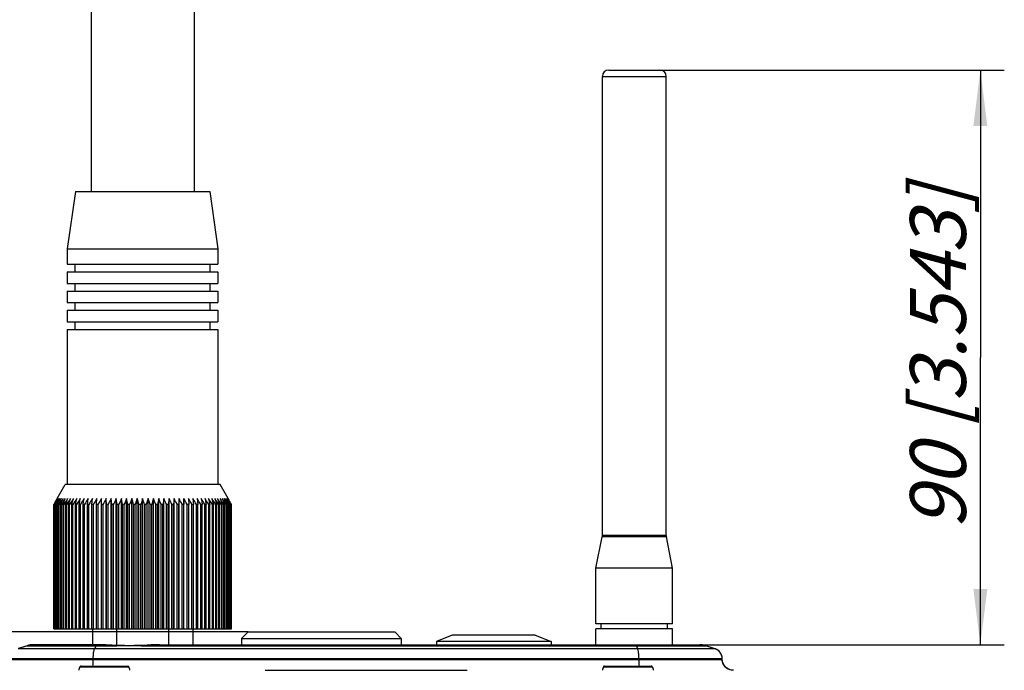
# Model space of a CAD drawing. Units: millimetres. Extents: x 0 to 420, y 0 to 297.
# Drawn here: x 183 to 245, y 141 to 182 of the extents above; entities that cross this region are included whole.
import ezdxf

# ---------------------------------------------------------------- set-up
doc = ezdxf.new("R2010")
doc.units = ezdxf.units.MM
doc.header["$LTSCALE"] = 23.1
doc.layers.get('0').update_dxf_attribs({"linetype": 'CONTINUOUS'})
for name, color, linetype in [('BEZUGSACHSEN', 7, 'CONTINUOUS'), ('FASEN', 7, 'CONTINUOUS'), ('RUNDUNGEN', 7, 'CONTINUOUS'), ('ZEICHNUNGSBEMASSUNGEN', 7, 'CONTINUOUS')]:
    doc.layers.add(name, color=color, linetype=linetype)
doc.styles.get("Standard").update_dxf_attribs({"font": 'txt', "width": 0.7})
doc.dimstyles.new('DIMSTYLE_1', dxfattribs={"dimtxt": 3.5, "dimasz": 3.5, "dimexe": 1.5, "dimexo": 0, "dimgap": 0.875, "dimtad": 1, "dimdec": 3, "dimlfac": 2.5, "dimdsep": 46, "dimtxsty": 'STANDARD', "dimblk": '_FILLED', "dimblk1": '_FILLED', "dimblk2": '_FILLED', "dimcen": 0.09, "dimclrt": 5, "dimadec": 3, "dimazin": 2, "dimtp": 0.3, "dimtm": 0.3, "dimtfac": 1, "dimtdec": 3, "dimtofl": 0, "dimtmove": 0, "dimatfit": 3, "dimldrblk": '_FILLED', "dimfxl": 1, "dimtolj": 1, "dimarcsym": 0})
doc.dimstyles.new('DIMSTYLE_2', dxfattribs={"dimtxt": 3.5, "dimasz": 3.5, "dimexe": 1.5, "dimexo": 0, "dimgap": 0.875, "dimtad": 1, "dimdec": 3, "dimlfac": 2.5, "dimdsep": 46, "dimtxsty": 'STANDARD', "dimblk": '_FILLED', "dimblk1": '_FILLED', "dimblk2": '_FILLED', "dimcen": 0.09, "dimclrt": 5, "dimadec": 3, "dimazin": 2, "dimtp": 0.5, "dimtm": 0.5, "dimtfac": 1, "dimtdec": 3, "dimtofl": 0, "dimtmove": 0, "dimatfit": 3, "dimldrblk": '_FILLED', "dimfxl": 1, "dimtolj": 1, "dimarcsym": 0})

# ---------------------------------------------------------------- blocks, each defined once
blk = doc.blocks.new('_FILLED')
at = {"color": 0, "linetype": 'BYBLOCK'}
blk.add_solid([(0, 0), (-1, 0.125), (-1, -0.125)], dxfattribs=at)
blk = doc.blocks.new('*D2')
at = {"layer": 'ZEICHNUNGSBEMASSUNGEN', "color": 2, "linetype": 'CONTINUOUS'}
for p, q in [((223.41, 178.627), (244.99, 178.627)), ((243.49, 178.627), (243.49, 160.627)), ((243.49, 142.627), (243.49, 160.627)), ((225.908, 142.627), (244.99, 142.627))]:
    blk.add_line(p, q, dxfattribs=at)
at = {"layer": 'ZEICHNUNGSBEMASSUNGEN', "color": 2, "linetype": 'CONTINUOUS', "xscale": 3.5, "yscale": 3.5, "zscale": 3.5}
for p, rotation in [((243.49, 178.627), 90), ((243.49, 142.627), 270)]:
    blk.add_blockref('_FILLED', p, dxfattribs=dict(at, rotation=rotation))
at = {"layer": 'ZEICHNUNGSBEMASSUNGEN', "color": 5, "linetype": 'CONTINUOUS', "insert": (239.085, 160.627), "char_height": 3.5, "width": 36.375, "attachment_point": 2, "rotation": 90, "line_spacing_factor": 0.9}
blk.add_mtext('\\Q15.0;90{\\ftxt.shx;\\W1.000000;\\H3.500000; }[3.543]', dxfattribs=at)
blk = doc.blocks.new('*D3')
at = {"layer": 'ZEICHNUNGSBEMASSUNGEN', "color": 2, "linetype": 'CONTINUOUS'}
for p, q in [((197.61, 143.427), (155.03, 143.427)), ((156.53, 143.427), (156.53, 95.927)), ((156.53, 48.427), (156.53, 95.927)), ((195.582, 48.427), (155.03, 48.427))]:
    blk.add_line(p, q, dxfattribs=at)
at = {"layer": 'ZEICHNUNGSBEMASSUNGEN', "color": 2, "linetype": 'CONTINUOUS', "xscale": 3.5, "yscale": 3.5, "zscale": 3.5}
for p, rotation in [((156.53, 143.427), 90), ((156.53, 48.427), 270)]:
    blk.add_blockref('_FILLED', p, dxfattribs=dict(at, rotation=rotation))
at = {"layer": 'ZEICHNUNGSBEMASSUNGEN', "color": 5, "linetype": 'CONTINUOUS', "insert": (152.125, 95.927), "char_height": 3.5, "width": 47.25, "attachment_point": 2, "rotation": 90, "line_spacing_factor": 0.9}
blk.add_mtext('\\Q15.0;237,5{\\ftxt.shx;\\W1.000000;\\H3.500000; }[9.350]', dxfattribs=at)
blk = doc.blocks.new('*D4')
at = {"layer": 'ZEICHNUNGSBEMASSUNGEN', "color": 2, "linetype": 'CONTINUOUS'}
for p, q in [((187.91, 254.027), (155.03, 254.027)), ((156.53, 254.027), (156.53, 198.727)), ((156.53, 143.427), (156.53, 198.727)), ((197.61, 143.427), (155.03, 143.427))]:
    blk.add_line(p, q, dxfattribs=at)
at = {"layer": 'ZEICHNUNGSBEMASSUNGEN', "color": 2, "linetype": 'CONTINUOUS', "xscale": 3.5, "yscale": 3.5, "zscale": 3.5}
for p, rotation in [((156.53, 254.027), 90), ((156.53, 143.427), 270)]:
    blk.add_blockref('_FILLED', p, dxfattribs=dict(at, rotation=rotation))
at = {"layer": 'ZEICHNUNGSBEMASSUNGEN', "color": 5, "linetype": 'CONTINUOUS', "insert": (152.125, 198.727), "char_height": 3.5, "width": 51.375, "attachment_point": 2, "rotation": 90, "line_spacing_factor": 0.9}
blk.add_mtext('\\Q15.0;276,5{\\ftxt.shx;\\W1.000000;\\H3.500000; }[10.886]', dxfattribs=at)

msp = doc.modelspace()

# ---------------------------------------------------------------- linework, layer by layer
at = {"color": 7, "linetype": 'CONTINUOUS'}
for p, q in [((187.79037, 248.42702), (187.79037, 171.02702)), ((194.23037, 248.42702), (194.23037, 171.02702)), ((186.81037, 171.02702), (186.29037, 167.42702)), ((186.81037, 171.02702), (195.21037, 171.02702)), ((195.21037, 171.02702), (195.73037, 167.42702)), ((186.29037, 167.42702), (186.29037, 166.46702)), ((186.29037, 167.42702), (195.73037, 167.42702)), ((195.73037, 167.42702), (195.73037, 166.46702)), ((186.29037, 166.46702), (195.73037, 166.46702)), ((186.29037, 165.98702), (186.29037, 165.26702)), ((186.29037, 165.98702), (195.73037, 165.98702)), ((186.77837, 165.98702), (186.77837, 166.46702)), ((195.24237, 165.98702), (195.24237, 166.46702)), ((195.73037, 165.98702), (195.73037, 165.26702)), ((186.29037, 165.26702), (195.73037, 165.26702)), ((186.29037, 164.78702), (186.29037, 164.06702)), ((186.29037, 164.78702), (195.73037, 164.78702)), ((186.77837, 164.78702), (186.77837, 165.26702)), ((195.24237, 164.78702), (195.24237, 165.26702)), ((195.73037, 164.78702), (195.73037, 164.06702)), ((186.29037, 164.06702), (195.73037, 164.06702)), ((186.29037, 163.58702), (186.29037, 162.86702)), ((186.29037, 163.58702), (195.73037, 163.58702)), ((186.77837, 163.58702), (186.77837, 164.06702)), ((195.24237, 163.58702), (195.24237, 164.06702)), ((195.73037, 163.58702), (195.73037, 162.86702)), ((186.29037, 162.86702), (195.73037, 162.86702)), ((186.77837, 162.38702), (186.77837, 162.86702)), ((195.24237, 162.38702), (195.24237, 162.86702)), ((186.29037, 162.38702), (186.29037, 152.66702)), ((186.29037, 162.38702), (195.73037, 162.38702)), ((195.73037, 162.38702), (195.73037, 152.66702)), ((185.64951, 151.78218), (186.16037, 152.66702)), ((196.37123, 151.78218), (195.86037, 152.66702)), ((185.83187, 151.60222), (185.91189, 151.78218)), ((185.95169, 151.60222), (186.02597, 151.78218)), ((186.09147, 151.60222), (186.15972, 151.78218)), ((186.25066, 151.60222), (186.31261, 151.78218)), ((186.42864, 151.60222), (186.48405, 151.78218)), ((186.6247, 151.60222), (186.67335, 151.78218)), ((186.83807, 151.60222), (186.87976, 151.78218)), ((187.06791, 151.60222), (187.10247, 151.78218)), ((187.3133, 151.60222), (187.34061, 151.78218)), ((187.57329, 151.60222), (187.59323, 151.78218)), ((187.83425, 151.41994), (187.85934, 151.78218)), ((188.12783, 151.41994), (188.13788, 151.78218)), ((188.43278, 151.41994), (188.42776, 151.78218)), ((188.42776, 143.62702), (188.42776, 151.78218)), ((188.74791, 151.41994), (188.72783, 151.78218)), ((188.72783, 143.62702), (188.72783, 151.78218)), ((189.07197, 151.41994), (189.03691, 151.78218)), ((189.03691, 143.62702), (189.03691, 151.78218)), ((189.35378, 143.62702), (189.35378, 151.78218)), ((189.40367, 151.41994), (189.35378, 151.78218)), ((189.67718, 143.62702), (189.67718, 151.78218)), ((190.00585, 151.78218), (189.92771, 151.60225)), ((190.00585, 143.62702), (190.00585, 151.78218)), ((190.04518, 151.60222), (190.00585, 151.78218)), ((190.33848, 151.78218), (190.26618, 151.60225)), ((190.33848, 143.62702), (190.33848, 151.78218)), ((190.38482, 151.60222), (190.33848, 151.78218)), ((190.67376, 151.78218), (190.60759, 151.60225)), ((190.67376, 143.62702), (190.67376, 151.78218)), ((190.72694, 151.60222), (190.67376, 151.78218)), ((191.01037, 151.78218), (190.95059, 151.60225)), ((191.01037, 143.62702), (191.01037, 151.78218)), ((191.07017, 151.60222), (191.01037, 151.78218)), ((191.34698, 151.78218), (191.29382, 151.60225)), ((191.34698, 143.62702), (191.34698, 151.78218)), ((191.41317, 151.60222), (191.34698, 151.78218)), ((191.68227, 151.78218), (191.63593, 151.60225)), ((191.68227, 143.62702), (191.68227, 151.78218)), ((191.75457, 151.60222), (191.68227, 151.78218)), ((192.0149, 151.78218), (191.97557, 151.60225)), ((192.0149, 143.62702), (192.0149, 151.78218)), ((192.09304, 151.60222), (192.0149, 151.78218)), ((192.34357, 143.62702), (192.34357, 151.78218)), ((192.66697, 151.78218), (192.61707, 151.41994)), ((192.66697, 143.62702), (192.66697, 151.78218)), ((192.98384, 151.78218), (192.94878, 151.41994)), ((192.98384, 143.62702), (192.98384, 151.78218)), ((193.29292, 151.78218), (193.27283, 151.41994)), ((193.29292, 143.62702), (193.29292, 151.78218)), ((193.59299, 151.78218), (193.58796, 151.41994)), ((193.59299, 143.62702), (193.59299, 151.78218)), ((193.88287, 151.78218), (193.89292, 151.41994)), ((194.16141, 151.78218), (194.1865, 151.41994)), ((194.42751, 151.78218), (194.44746, 151.60225)), ((194.68014, 151.78218), (194.70744, 151.60225)), ((194.91827, 151.78218), (194.95283, 151.60225)), ((195.14099, 151.78218), (195.18267, 151.60225)), ((195.3474, 151.78218), (195.39604, 151.60225)), ((195.5367, 151.78218), (195.5921, 151.60225)), ((195.70813, 151.78218), (195.77008, 151.60225)), ((195.86103, 151.78218), (195.92927, 151.60225)), ((195.99478, 151.78218), (196.06905, 151.60225)), ((196.10886, 151.78218), (196.18887, 151.60225)), ((185.44512, 151.41994), (185.44233, 151.41994)), ((185.49915, 151.51139), (185.44512, 151.41994)), ((185.44512, 143.62702), (185.44512, 151.41994)), ((185.46019, 151.41994), (185.51042, 151.51137)), ((185.47054, 151.41994), (185.46257, 151.41994)), ((185.58155, 151.60225), (185.47054, 151.41994)), ((185.47054, 143.62702), (185.47054, 151.41994)), ((185.55299, 151.60225), (185.49915, 151.51139)), ((185.50062, 151.41994), (185.54865, 151.51137)), ((185.50062, 143.62702), (185.50062, 151.41994)), ((185.51782, 151.41994), (185.50062, 151.41994)), ((185.51042, 151.51137), (185.56048, 151.60222)), ((185.63154, 151.60225), (185.51782, 151.41994)), ((185.51782, 143.62702), (185.51782, 151.41994)), ((185.54865, 151.51137), (185.59652, 151.60222)), ((185.56279, 151.41994), (185.60844, 151.51137)), ((185.56279, 143.62702), (185.56279, 151.41994)), ((185.58677, 151.41994), (185.56279, 151.41994)), ((185.70276, 151.60225), (185.58677, 151.41994)), ((185.58677, 143.62702), (185.58677, 151.41994)), ((185.60844, 151.51137), (185.65394, 151.60222)), ((185.64646, 151.41994), (185.68955, 151.51137)), ((185.64646, 143.62702), (185.64646, 151.41994)), ((185.67714, 151.41994), (185.64646, 151.41994)), ((185.73614, 151.51139), (185.67714, 151.41994)), ((185.67714, 143.62702), (185.67714, 151.41994)), ((185.68955, 151.51137), (185.73249, 151.60222)), ((185.79493, 151.60225), (185.73614, 151.51139)), ((185.7513, 151.41994), (185.83187, 151.60222)), ((185.7513, 143.62702), (185.7513, 151.41994)), ((185.78855, 151.41994), (185.7513, 151.41994)), ((185.84822, 151.51139), (185.78855, 151.41994)), ((185.78855, 143.62702), (185.78855, 151.41994)), ((185.90768, 151.60225), (185.84822, 151.51139)), ((185.8769, 151.41994), (185.95169, 151.60222)), ((185.8769, 143.62702), (185.8769, 151.41994)), ((185.92056, 151.41994), (185.8769, 151.41994)), ((185.98067, 151.51139), (185.92056, 151.41994)), ((185.92056, 143.62702), (185.92056, 151.41994)), ((186.04056, 151.60225), (185.98067, 151.51139)), ((186.02275, 151.41994), (186.09147, 151.60222)), ((186.02275, 143.62702), (186.02275, 151.41994)), ((186.07267, 151.41994), (186.02275, 151.41994)), ((186.13297, 151.51139), (186.07267, 151.41994)), ((186.07267, 143.62702), (186.07267, 151.41994)), ((186.19307, 151.60225), (186.13297, 151.51139)), ((186.18829, 151.41994), (186.25066, 151.60222)), ((186.18829, 143.62702), (186.18829, 151.41994)), ((186.24426, 151.41994), (186.18829, 151.41994)), ((186.36458, 151.60225), (186.24426, 151.41994)), ((186.24426, 143.62702), (186.24426, 151.41994)), ((186.37286, 151.41994), (186.42864, 151.60222)), ((186.37286, 143.62702), (186.37286, 151.41994)), ((186.43466, 151.41994), (186.37286, 151.41994)), ((186.55442, 151.60225), (186.43466, 151.41994)), ((186.43466, 143.62702), (186.43466, 151.41994)), ((186.57573, 151.41994), (186.6247, 151.60222)), ((186.57573, 143.62702), (186.57573, 151.41994)), ((186.64312, 151.41994), (186.57573, 151.41994)), ((186.76186, 151.60225), (186.64312, 151.41994)), ((186.64312, 143.62702), (186.64312, 151.41994)), ((186.7961, 151.41994), (186.83807, 151.60222)), ((186.7961, 143.62702), (186.7961, 151.41994)), ((186.86881, 151.41994), (186.7961, 151.41994)), ((186.98606, 151.60225), (186.86881, 151.41994)), ((186.86881, 143.62702), (186.86881, 151.41994)), ((187.03311, 151.41994), (187.06791, 151.60222)), ((187.03311, 143.62702), (187.03311, 151.41994)), ((187.11085, 151.41994), (187.03311, 151.41994)), ((187.22614, 151.60225), (187.11085, 151.41994)), ((187.11085, 143.62702), (187.11085, 151.41994)), ((187.28581, 151.41994), (187.3133, 151.60222)), ((187.28581, 143.62702), (187.28581, 151.41994)), ((187.36828, 151.41994), (187.28581, 151.41994)), ((187.42482, 151.51139), (187.36828, 151.41994)), ((187.36828, 143.62702), (187.36828, 151.41994)), ((187.48116, 151.60225), (187.42482, 151.51139)), ((187.55321, 151.41994), (187.57329, 151.60222)), ((187.55321, 143.62702), (187.55321, 151.41994)), ((187.64009, 151.41994), (187.55321, 151.41994)), ((187.69519, 151.51139), (187.64009, 151.41994)), ((187.64009, 143.62702), (187.64009, 151.41994)), ((187.7501, 151.60225), (187.69519, 151.51139)), ((187.83425, 143.62702), (187.83425, 151.41994)), ((187.92519, 151.41994), (187.83425, 151.41994)), ((187.92519, 143.62702), (187.92519, 151.41994)), ((188.12783, 143.62702), (188.12783, 151.41994)), ((188.22247, 151.41994), (188.12783, 151.41994)), ((188.22247, 143.62702), (188.22247, 151.41994)), ((188.43278, 143.62702), (188.43278, 151.41994)), ((188.53075, 151.41994), (188.43278, 151.41994)), ((188.53075, 143.62702), (188.53075, 151.41994)), ((188.74791, 143.62702), (188.74791, 151.41994)), ((188.84882, 151.41994), (188.74791, 151.41994)), ((188.84882, 143.62702), (188.84882, 151.41994)), ((189.07197, 143.62702), (189.07197, 151.41994)), ((189.17542, 151.41994), (189.07197, 151.41994)), ((189.17542, 143.62702), (189.17542, 151.41994)), ((189.40367, 143.62702), (189.40367, 151.41994)), ((189.50926, 151.41994), (189.40367, 151.41994)), ((189.50926, 143.62702), (189.50926, 151.41994)), ((189.74172, 143.62702), (189.74172, 151.41994)), ((189.84903, 151.41994), (189.74172, 151.41994)), ((189.92771, 151.60225), (189.84903, 151.41994)), ((189.84903, 143.62702), (189.84903, 151.41994)), ((190.08478, 151.41994), (190.04518, 151.60222)), ((190.08478, 143.62702), (190.08478, 151.41994)), ((190.19338, 151.41994), (190.08478, 151.41994)), ((190.26618, 151.60225), (190.19338, 151.41994)), ((190.19338, 143.62702), (190.19338, 151.41994)), ((190.43148, 151.41994), (190.38482, 151.60222)), ((190.43148, 143.62702), (190.43148, 151.41994)), ((190.54095, 151.41994), (190.43148, 151.41994)), ((190.60759, 151.60225), (190.54095, 151.41994)), ((190.54095, 143.62702), (190.54095, 151.41994)), ((190.78047, 151.41994), (190.72694, 151.60222)), ((190.78047, 143.62702), (190.78047, 151.41994)), ((190.89037, 151.41994), (190.78047, 151.41994)), ((190.95059, 151.60225), (190.89037, 151.41994)), ((190.89037, 143.62702), (190.89037, 151.41994)), ((191.13037, 151.41994), (191.07017, 151.60222)), ((191.13037, 143.62702), (191.13037, 151.41994)), ((191.24027, 151.41994), (191.13037, 151.41994)), ((191.29382, 151.60225), (191.24027, 151.41994)), ((191.24027, 143.62702), (191.24027, 151.41994)), ((191.4798, 151.41994), (191.41317, 151.60222)), ((191.4798, 143.62702), (191.4798, 151.41994)), ((191.58926, 151.41994), (191.4798, 151.41994)), ((191.63593, 151.60225), (191.58926, 151.41994)), ((191.58926, 143.62702), (191.58926, 151.41994)), ((191.82737, 151.41994), (191.75457, 151.60222)), ((191.82737, 143.62702), (191.82737, 151.41994)), ((191.93597, 151.41994), (191.82737, 151.41994)), ((191.97557, 151.60225), (191.93597, 151.41994)), ((191.93597, 143.62702), (191.93597, 151.41994)), ((192.17172, 151.41994), (192.09304, 151.60222)), ((192.17172, 143.62702), (192.17172, 151.41994)), ((192.27902, 151.41994), (192.17172, 151.41994)), ((192.27902, 143.62702), (192.27902, 151.41994)), ((192.51148, 143.62702), (192.51148, 151.41994)), ((192.61707, 151.41994), (192.51148, 151.41994)), ((192.61707, 143.62702), (192.61707, 151.41994)), ((192.84533, 143.62702), (192.84533, 151.41994)), ((192.94878, 151.41994), (192.84533, 151.41994)), ((192.94878, 143.62702), (192.94878, 151.41994)), ((193.17192, 143.62702), (193.17192, 151.41994)), ((193.27283, 151.41994), (193.17192, 151.41994)), ((193.27283, 143.62702), (193.27283, 151.41994)), ((193.48999, 143.62702), (193.48999, 151.41994)), ((193.58796, 151.41994), (193.48999, 151.41994)), ((193.58796, 143.62702), (193.58796, 151.41994)), ((193.79828, 143.62702), (193.79828, 151.41994)), ((193.89292, 151.41994), (193.79828, 151.41994)), ((193.89292, 143.62702), (193.89292, 151.41994)), ((194.04211, 151.51137), (193.98885, 151.60222)), ((194.09556, 151.41994), (194.04211, 151.51137)), ((194.09556, 143.62702), (194.09556, 151.41994)), ((194.1865, 151.41994), (194.09556, 151.41994)), ((194.1865, 143.62702), (194.1865, 151.41994)), ((194.32557, 151.51137), (194.27066, 151.60222)), ((194.38066, 151.41994), (194.32557, 151.51137)), ((194.38066, 143.62702), (194.38066, 151.41994)), ((194.46754, 151.41994), (194.38066, 151.41994)), ((194.44746, 151.60225), (194.46754, 151.41994)), ((194.46754, 143.62702), (194.46754, 151.41994)), ((194.59594, 151.51137), (194.53961, 151.60222)), ((194.65246, 151.41994), (194.59594, 151.51137)), ((194.65246, 143.62702), (194.65246, 151.41994)), ((194.73494, 151.41994), (194.65246, 151.41994)), ((194.70744, 151.60225), (194.73494, 151.41994)), ((194.73494, 143.62702), (194.73494, 151.41994)), ((194.85216, 151.51137), (194.79462, 151.60222)), ((194.90989, 151.41994), (194.85216, 151.51137)), ((194.90989, 143.62702), (194.90989, 151.41994)), ((194.98764, 151.41994), (194.90989, 151.41994)), ((194.95283, 151.60225), (194.98764, 151.41994)), ((194.98764, 143.62702), (194.98764, 151.41994)), ((195.09322, 151.51137), (195.03471, 151.60222)), ((195.15193, 151.41994), (195.09322, 151.51137)), ((195.15193, 143.62702), (195.15193, 151.41994)), ((195.22465, 151.41994), (195.15193, 151.41994)), ((195.18267, 151.60225), (195.22465, 151.41994)), ((195.22465, 143.62702), (195.22465, 151.41994)), ((195.31817, 151.51137), (195.25891, 151.60222)), ((195.37763, 151.41994), (195.31817, 151.51137)), ((195.37763, 143.62702), (195.37763, 151.41994)), ((195.44502, 151.41994), (195.37763, 151.41994)), ((195.39604, 151.60225), (195.44502, 151.41994)), ((195.44502, 143.62702), (195.44502, 151.41994)), ((195.52611, 151.51137), (195.46634, 151.60222)), ((195.58609, 151.41994), (195.52611, 151.51137)), ((195.58609, 143.62702), (195.58609, 151.41994)), ((195.64789, 151.41994), (195.58609, 151.41994)), ((195.5921, 151.60225), (195.64789, 151.41994)), ((195.64789, 143.62702), (195.64789, 151.41994)), ((195.71624, 151.51137), (195.65619, 151.60222)), ((195.77649, 151.41994), (195.71624, 151.51137)), ((195.77008, 151.60225), (195.83246, 151.41994)), ((195.77649, 143.62702), (195.77649, 151.41994)), ((195.83246, 151.41994), (195.77649, 151.41994)), ((195.88779, 151.51137), (195.8277, 151.60222)), ((195.83246, 143.62702), (195.83246, 151.41994)), ((195.94808, 151.41994), (195.88779, 151.51137)), ((195.92927, 151.60225), (195.998, 151.41994)), ((195.94808, 143.62702), (195.94808, 151.41994)), ((195.998, 151.41994), (195.94808, 151.41994)), ((196.04009, 151.51137), (195.9802, 151.60222)), ((195.998, 143.62702), (195.998, 151.41994)), ((196.10018, 151.41994), (196.04009, 151.51137)), ((196.06905, 151.60225), (196.14385, 151.41994)), ((196.10018, 143.62702), (196.10018, 151.41994)), ((196.14385, 151.41994), (196.10018, 151.41994)), ((196.17254, 151.51137), (196.11309, 151.60222)), ((196.14385, 143.62702), (196.14385, 151.41994)), ((196.2322, 151.41994), (196.17254, 151.51137)), ((196.18887, 151.60225), (196.26945, 151.41994)), ((196.28462, 151.51137), (196.22584, 151.60222)), ((196.2322, 143.62702), (196.2322, 151.41994)), ((196.26945, 151.41994), (196.2322, 151.41994)), ((196.26945, 143.62702), (196.26945, 151.41994)), ((196.34361, 151.41994), (196.28462, 151.51137)), ((196.28825, 151.60225), (196.37429, 151.41994)), ((196.37589, 151.51137), (196.318, 151.60222)), ((196.34361, 143.62702), (196.34361, 151.41994)), ((196.37429, 151.41994), (196.34361, 151.41994)), ((196.3668, 151.60225), (196.44126, 151.45338)), ((196.37429, 143.62702), (196.37429, 151.41994)), ((196.43397, 151.41994), (196.37589, 151.51137)), ((196.44598, 151.51137), (196.38922, 151.60222)), ((196.42421, 151.60225), (196.52013, 151.41994)), ((196.43397, 143.62702), (196.43397, 151.41994)), ((196.45796, 151.41994), (196.43397, 151.41994)), ((196.49462, 151.51137), (196.43921, 151.60222)), ((196.44126, 151.45338), (196.45796, 151.41994)), ((196.50293, 151.41994), (196.44598, 151.51137)), ((196.45796, 143.62702), (196.45796, 151.41994)), ((196.46025, 151.60225), (196.53677, 151.46324)), ((196.52161, 151.51137), (196.46778, 151.60222)), ((196.55021, 151.41994), (196.49462, 151.51137)), ((196.50293, 143.62702), (196.50293, 151.41994)), ((196.52013, 143.62702), (196.52013, 151.41994)), ((196.57563, 151.41994), (196.52161, 151.51137)), ((196.55021, 143.62702), (196.55021, 151.41994)), ((196.57563, 143.62702), (196.57563, 151.41994)), ((185.44233, 143.62702), (188.42776, 143.62702)), ((187.86037, 143.62702), (187.86037, 142.62702)), ((188.43278, 143.62702), (193.58796, 143.62702)), ((189.38788, 142.58556), (189.38788, 143.62702)), ((192.63287, 143.62702), (192.63287, 142.62702)), ((193.59299, 143.62702), (196.57563, 143.62702)), ((194.16037, 143.62702), (194.16037, 142.62702))]:
    msp.add_line(p, q, dxfattribs=at)
for points in [[(185.66009, 151.78218), (185.60663, 151.69251), (185.55299, 151.60225)], [(185.56048, 151.60222), (185.61037, 151.69249), (185.66009, 151.78218)], [(185.69178, 151.78218), (185.63677, 151.69251), (185.58155, 151.60225)], [(185.59652, 151.60222), (185.64423, 151.69249), (185.69178, 151.78218)], [(185.74447, 151.78218), (185.68811, 151.69251), (185.63154, 151.60225)], [(185.65394, 151.60222), (185.69928, 151.69249), (185.74447, 151.78218)], [(185.81793, 151.78218), (185.76045, 151.69251), (185.70276, 151.60225)], [(185.73249, 151.60222), (185.77528, 151.69249), (185.81793, 151.78218)], [(185.91189, 151.78218), (185.85351, 151.69251), (185.79493, 151.60225)], [(186.02597, 151.78218), (185.96693, 151.69251), (185.90768, 151.60225)], [(186.15972, 151.78218), (186.10025, 151.69251), (186.04056, 151.60225)], [(186.31261, 151.78218), (186.25295, 151.69251), (186.19307, 151.60225)], [(186.48405, 151.78218), (186.42442, 151.69251), (186.36458, 151.60225)], [(186.67335, 151.78218), (186.61399, 151.69251), (186.55442, 151.60225)], [(186.87976, 151.78218), (186.82091, 151.69251), (186.76186, 151.60225)], [(187.10247, 151.78218), (187.04437, 151.69251), (186.98606, 151.60225)], [(187.34061, 151.78218), (187.28348, 151.69251), (187.22614, 151.60225)], [(187.59323, 151.78218), (187.53729, 151.69251), (187.48116, 151.60225)], [(187.85934, 151.78218), (187.80482, 151.69251), (187.7501, 151.60225)], [(188.13788, 151.78218), (188.08499, 151.69251), (188.03191, 151.60225)], [(188.42776, 151.78218), (188.37671, 151.69251), (188.32548, 151.60225), (188.27407, 151.51139), (188.22247, 151.41994)], [(188.72783, 151.78218), (188.67882, 151.69251), (188.62964, 151.60225), (188.58028, 151.51139), (188.53075, 151.41994)], [(189.03691, 151.78218), (188.99014, 151.69251), (188.9432, 151.60225), (188.89609, 151.51139), (188.84882, 151.41994)], [(189.35378, 151.78218), (189.30942, 151.69251), (189.26491, 151.60225), (189.22025, 151.51139), (189.17542, 151.41994)], [(189.67718, 151.78218), (189.63542, 151.69251), (189.59352, 151.60225), (189.55146, 151.51139), (189.50926, 151.41994)], [(189.74172, 151.41994), (189.72551, 151.51137), (189.67718, 151.78218)], [(192.34357, 151.78218), (192.32752, 151.69251), (192.27902, 151.41994)], [(192.51148, 151.41994), (192.46929, 151.51137), (192.42724, 151.60222), (192.38533, 151.69249), (192.34357, 151.78218)], [(192.84533, 151.41994), (192.80051, 151.51137), (192.75585, 151.60222), (192.71133, 151.69249), (192.66697, 151.78218)], [(193.17192, 151.41994), (193.12466, 151.51137), (193.07756, 151.60222), (193.03062, 151.69249), (192.98384, 151.78218)], [(193.48999, 151.41994), (193.44047, 151.51137), (193.39112, 151.60222), (193.34194, 151.69249), (193.29292, 151.78218)], [(193.79828, 151.41994), (193.74669, 151.51137), (193.69528, 151.60222), (193.64405, 151.69249), (193.59299, 151.78218)], [(193.98885, 151.60222), (193.93577, 151.69249), (193.88287, 151.78218)], [(194.27066, 151.60222), (194.21594, 151.69249), (194.16141, 151.78218)], [(194.53961, 151.60222), (194.48347, 151.69249), (194.42751, 151.78218)], [(194.79462, 151.60222), (194.73728, 151.69249), (194.68014, 151.78218)], [(195.03471, 151.60222), (194.97639, 151.69249), (194.91827, 151.78218)], [(195.25891, 151.60222), (195.19985, 151.69249), (195.14099, 151.78218)], [(195.46634, 151.60222), (195.40677, 151.69249), (195.3474, 151.78218)], [(195.65619, 151.60222), (195.59634, 151.69249), (195.5367, 151.78218)], [(195.8277, 151.60222), (195.76781, 151.69249), (195.70813, 151.78218)], [(195.9802, 151.60222), (195.92051, 151.69249), (195.86103, 151.78218)], [(196.11309, 151.60222), (196.05383, 151.69249), (195.99478, 151.78218)], [(196.22584, 151.60222), (196.16725, 151.69249), (196.10886, 151.78218)], [(196.318, 151.60222), (196.26031, 151.69249), (196.20281, 151.78218)], [(196.20281, 151.78218), (196.24545, 151.69251), (196.28825, 151.60225)], [(196.38922, 151.60222), (196.33265, 151.69249), (196.27628, 151.78218)], [(196.27628, 151.78218), (196.32146, 151.69251), (196.3668, 151.60225)], [(196.43921, 151.60222), (196.38399, 151.69249), (196.32896, 151.78218)], [(196.32896, 151.78218), (196.3765, 151.69251), (196.42421, 151.60225)], [(196.46778, 151.60222), (196.41413, 151.69249), (196.36066, 151.78218)], [(196.36066, 151.78218), (196.41037, 151.69251), (196.46025, 151.60225)], [(188.03191, 151.60225), (187.97865, 151.51139), (187.92519, 151.41994)]]:
    msp.add_lwpolyline(points, dxfattribs=at)
at = {"layer": 'BEZUGSACHSEN', "color": 7, "linetype": 'CONTINUOUS'}
for p, q in [((224.21037, 147.42702), (219.41037, 147.42702)), ((219.41037, 143.94702), (219.41037, 147.42702)), ((224.21037, 143.94702), (224.21037, 147.42702)), ((224.21037, 143.94702), (219.41037, 143.94702)), ((219.73037, 143.62702), (219.73037, 143.94702)), ((223.89037, 143.62702), (223.89037, 143.94702)), ((197.61037, 143.42702), (197.21037, 143.02702)), ((197.61037, 143.42702), (206.81037, 143.42702)), ((206.81037, 143.42702), (207.21037, 143.02702)), ((210.41037, 143.22702), (209.41037, 142.82702)), ((215.61037, 143.22702), (210.41037, 143.22702)), ((215.61037, 143.22702), (216.61037, 142.82702)), ((224.21037, 143.62702), (219.41037, 143.62702)), ((219.41037, 142.62702), (219.41037, 143.62702)), ((224.21037, 142.62702), (224.21037, 143.62702)), ((197.21037, 143.02702), (197.21037, 142.62702)), ((197.21037, 143.02702), (207.21037, 143.02702)), ((207.21037, 143.02702), (207.21037, 142.62702)), ((216.61037, 142.82702), (209.41037, 142.82702)), ((209.41037, 142.82702), (209.41037, 142.62702)), ((216.61037, 142.82702), (216.61037, 142.62702))]:
    msp.add_line(p, q, dxfattribs=at)
at = {"layer": 'FASEN', "color": 7, "linetype": 'CONTINUOUS'}
msp.add_line((195.86037, 152.66702), (186.16037, 152.66702), dxfattribs=at)
at = {"layer": 'RUNDUNGEN', "color": 7, "linetype": 'CONTINUOUS'}
for p, q in [((220.21037, 178.62702), (223.41037, 178.62702)), ((219.81037, 149.46662), (219.81037, 178.22702)), ((223.81037, 149.46662), (223.81037, 178.22702)), ((219.41037, 147.42702), (219.80261, 149.38818)), ((224.21037, 147.42702), (223.81814, 149.38818)), ((183.77503, 142.56655), (183.51874, 142.48355)), ((188.35605, 142.62702), (184.15899, 142.62702)), ((189.42064, 142.58556), (189.32156, 142.59018)), ((191.04585, 142.59091), (190.92707, 142.58559)), ((192.07069, 142.62702), (225.90819, 142.62702)), ((226.6913, 142.43533), (226.29074, 142.56623)), ((183.51874, 142.48355), (183.20891, 142.38292)), ((226.85217, 142.38265), (226.6913, 142.43533)), ((187.14897, 141.28702), (190.07178, 141.28702)), ((219.94897, 141.28702), (222.87178, 141.28702)), ((227.32321, 141.7387), (227.32217, 141.77346)), ((227.32339, 141.70882), (227.32325, 141.7387)), ((227.33266, 141.60105), (227.32341, 141.70882))]:
    msp.add_line(p, q, dxfattribs=at)
at = {"layer": 'RUNDUNGEN', "color": 9, "linetype": 'CONTINUOUS'}
for p, q in [((219.81037, 178.22702), (223.81037, 178.22702)), ((223.81814, 149.38818), (219.80261, 149.38818)), ((223.81037, 149.46662), (219.81037, 149.46662)), ((183.77515, 142.56544), (183.77503, 142.56655)), ((183.77515, 142.56544), (189.38261, 142.56544)), ((188.0899, 142.56544), (187.99584, 142.382)), ((189.76316, 142.55275), (189.38261, 142.56544)), ((190.92632, 142.56544), (226.2907, 142.56544)), ((221.93084, 142.56544), (222.02491, 142.382)), ((226.2907, 142.56544), (226.29074, 142.56623)), ((226.85215, 142.382), (226.2907, 142.56544)), ((226.85215, 142.382), (183.20898, 142.382)), ((226.85215, 142.382), (226.85217, 142.38265)), ((226.94985, 142.34065), (226.85215, 142.382)), ((227.03992, 142.28459), (226.94985, 142.34065)), ((182.74362, 141.70702), (227.31759, 141.70702)), ((227.31745, 141.7369), (182.74379, 141.7369)), ((187.91636, 141.70702), (187.91636, 141.7369)), ((222.10439, 141.70702), (222.10439, 141.7369)), ((227.31741, 141.7369), (227.32321, 141.7387)), ((227.31759, 141.70702), (227.31745, 141.7369)), ((227.31759, 141.70702), (227.32339, 141.70882)), ((227.32286, 141.62897), (227.31759, 141.70702)), ((187.08362, 141.25316), (190.13713, 141.25316)), ((207.82034, 141.03097), (209.92197, 141.02799)), ((219.88362, 141.25316), (222.93713, 141.25316)), ((227.87092, 141.043), (227.79755, 141.06294)), ((227.94567, 141.031), (227.87092, 141.043)), ((228.02086, 141.02702), (227.94567, 141.031))]:
    msp.add_line(p, q, dxfattribs=at)
for points in [[(183.77515, 142.56544), (183.68242, 142.53547), (183.20898, 142.382)], [(184.15899, 142.62702), (184.11981, 142.62639), (184.08079, 142.62452), (184.042, 142.62143), (184.00339, 142.61711), (183.96495, 142.61158), (183.92667, 142.60482), (183.88846, 142.59682), (183.85044, 142.58759), (183.81266, 142.57713), (183.77515, 142.56544)], [(188.15477, 142.62702), (188.14378, 142.62529), (188.13281, 142.62012), (188.12191, 142.61152), (188.11111, 142.59952), (188.10043, 142.58414), (188.0899, 142.56544)], [(189.38261, 142.56544), (189.26614, 142.57373), (189.15096, 142.58241), (189.03662, 142.59125), (188.92457, 142.5998), (188.81571, 142.60769), (188.71113, 142.61452), (188.6119, 142.62002), (188.51883, 142.62396), (188.43326, 142.62626), (188.35605, 142.62702)], [(189.38261, 142.56544), (189.40393, 142.58208), (189.42059, 142.58556)], [(190.92632, 142.56544), (190.53532, 142.55275), (190.14749, 142.54853), (189.76316, 142.55275)], [(192.07069, 142.62702), (191.85592, 142.6232), (191.64948, 142.61383), (191.45349, 142.60179), (191.26773, 142.58896), (191.09197, 142.5764), (190.92632, 142.56544)], [(190.92632, 142.56543), (190.92654, 142.58208), (190.92706, 142.58559)], [(221.86597, 142.62702), (221.87697, 142.62529), (221.88793, 142.62012), (221.89883, 142.61152), (221.90964, 142.59952), (221.92032, 142.58414), (221.93084, 142.56544)], [(226.02492, 142.62141), (225.98622, 142.62451), (225.94729, 142.62639), (225.90819, 142.62702)], [(226.13987, 142.60479), (226.10172, 142.61155), (226.06341, 142.61709), (226.02492, 142.62141)], [(226.21577, 142.58756), (226.17791, 142.59679), (226.13987, 142.60479)], [(226.2907, 142.56544), (226.25338, 142.57711), (226.21577, 142.58756)], [(187.91636, 141.7369), (187.91777, 141.84264), (187.92198, 141.9458), (187.92888, 142.04389), (187.9383, 142.1345), (187.95001, 142.21545), (187.96374, 142.28475), (187.97914, 142.34072), (187.99584, 142.382)], [(222.10439, 141.7369), (222.10298, 141.84264), (222.09877, 141.9458), (222.09187, 142.04389), (222.08245, 142.1345), (222.07073, 142.21545), (222.05701, 142.28475), (222.04161, 142.34072), (222.02491, 142.382)], [(227.31745, 141.7369), (227.309, 141.84248), (227.28429, 141.94555), (227.24388, 142.04358), (227.18875, 142.1342), (227.1202, 142.2152), (227.03992, 142.28459)], [(187.89119, 141.28702), (187.89416, 141.30732), (187.90369, 141.3983), (187.91067, 141.49689), (187.91493, 141.60064), (187.91636, 141.70702)], [(222.12955, 141.28702), (222.12659, 141.30732), (222.11706, 141.3983), (222.11008, 141.49689), (222.10582, 141.60064), (222.10439, 141.70702)], [(227.79755, 141.06294), (227.72623, 141.09077), (227.65759, 141.12651), (227.59286, 141.16977), (227.53303, 141.22011), (227.47908, 141.27689), (227.43193, 141.33928), (227.39219, 141.40654), (227.36049, 141.47779), (227.33724, 141.55222), (227.32286, 141.62897)], [(198.68522, 141.02702), (199.39372, 141.02729), (200.09904, 141.02799), (202.20045, 141.03097)], [(202.20045, 141.03097), (202.90126, 141.03187), (203.60368, 141.03257), (204.30685, 141.03301), (205.01039, 141.03316), (205.71392, 141.03301), (206.41707, 141.03257), (207.11948, 141.03187), (207.82034, 141.03097)], [(209.92197, 141.02799), (210.62721, 141.02729), (211.33552, 141.02702)]]:
    msp.add_lwpolyline(points, dxfattribs=at)
at = {"layer": 'RUNDUNGEN', "color": 7, "linetype": 'CONTINUOUS'}
for points in [[(184.15899, 142.62702), (184.08046, 142.62455), (183.96964, 142.6126), (183.86048, 142.59085), (183.77503, 142.56655)], [(189.32156, 142.59018), (189.09681, 142.60142), (188.87609, 142.61231), (188.65949, 142.62123), (188.44699, 142.62641), (188.35604, 142.62702)], [(190.92706, 142.58559), (190.76523, 142.57934), (190.46687, 142.57167), (190.17027, 142.56905), (189.87641, 142.57149), (189.58621, 142.57897), (189.42059, 142.58556)], [(192.07066, 142.62705), (191.98617, 142.62661), (191.75624, 142.62179), (191.52267, 142.61315), (191.28575, 142.6023), (191.04585, 142.59091)], [(226.29074, 142.56623), (226.21729, 142.58769), (226.10846, 142.61067), (225.99789, 142.62376), (225.90818, 142.62702)], [(226.97709, 142.32748), (226.89054, 142.36879), (226.85216, 142.38262)], [(227.32217, 141.77346), (227.31029, 141.86747), (227.28535, 141.95892), (227.24783, 142.04618), (227.19836, 142.12751), (227.13788, 142.20139), (227.06757, 142.26623), (226.98874, 142.32072), (226.90279, 142.36382), (226.85216, 142.38262)], [(227.3213, 141.78681), (227.30751, 141.88077), (227.28069, 141.97185), (227.24136, 142.05841), (227.19023, 142.13874), (227.12832, 142.21134), (227.05682, 142.27465), (226.97709, 142.32748)], [(227.80009, 141.06256), (227.69911, 141.10486), (227.60605, 141.16219), (227.52328, 141.23307), (227.45284, 141.31565), (227.39652, 141.40772), (227.35566, 141.50685), (227.33226, 141.6057)], [(227.80916, 141.05964), (227.70765, 141.10056), (227.61384, 141.15659), (227.53011, 141.22632), (227.45852, 141.30792), (227.40092, 141.39922), (227.35864, 141.49781), (227.33266, 141.60105)], [(228.02069, 141.02702), (227.91582, 141.03492), (227.80916, 141.05964)]]:
    msp.add_lwpolyline(points, dxfattribs=at)
for centre, radius, start, end in [((220.21037, 178.22702), 0.4, 90, 180), ((223.41037, 178.22702), 0.4, 0, 90), ((219.41037, 149.46662), 0.4, 348.6900675, 360), ((224.21037, 149.46662), 0.4, 180, 191.3099325), ((187.14897, 141.20702), 0.08, 90, 144.7744055), ((190.07178, 141.20702), 0.08, 35.2255945, 90), ((219.94897, 141.20702), 0.08, 90, 144.7744055), ((222.87178, 141.20702), 0.08, 35.2255945, 90), ((187.41037, 141.02244), 0.4, 144.7744055, 179.3435125), ((189.81037, 141.02244), 0.4, 0.6564875, 35.2255945), ((220.21037, 141.02244), 0.4, 144.7744055, 179.3435125), ((222.61037, 141.02244), 0.4, 0.6564875, 35.2255945)]:
    msp.add_arc(centre, radius, start, end, dxfattribs=at)

# ---------------------------------------------------------------- dimensions: what is measured, and where the dimension line sits
at = {"layer": 'ZEICHNUNGSBEMASSUNGEN', "color": 2, "linetype": 'CONTINUOUS'}
for base, p1, p2, dimstyle, picture, middle in [((156.53037, 143.42702), (187.91037, 254.02702), (197.61037, 143.42702), 'DIMSTYLE_2', '*D4', (156.53037, 198.72702)), ((243.49037, 142.62702), (223.41037, 178.62702), (225.90819, 142.62702), 'DIMSTYLE_1', '*D2', (243.49037, 160.62702)), ((156.53037, 48.42702), (197.61037, 143.42702), (195.58174, 48.42702), 'DIMSTYLE_2', '*D3', (156.53037, 95.92702))]:
    dim = msp.add_linear_dim(base=base, p1=p1, p2=p2, angle=270, dimstyle=dimstyle, dxfattribs=at)
    dim.commit()
    dim.dimension.update_dxf_attribs({"geometry": picture, "text_midpoint": middle, "dimtype": 160})

doc.saveas('drawing.dxf')
